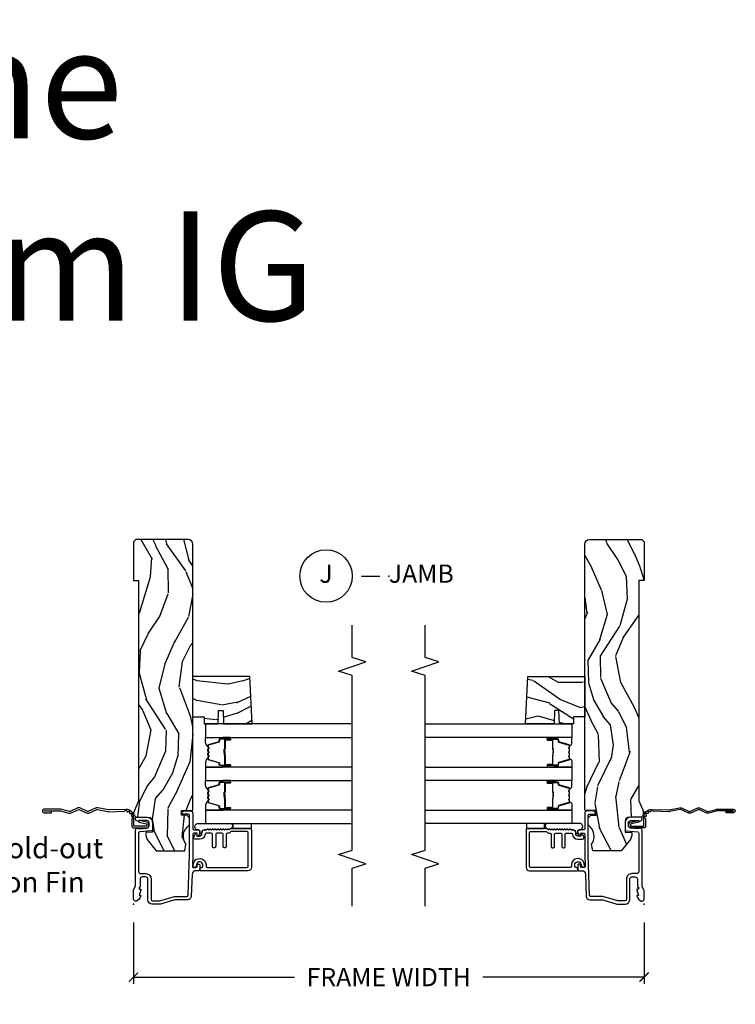
# Model space of a CAD drawing. Units: inches. Extents: x 7 to 366, y 6 to 156.
# Drawn here: x 328 to 338, y 82 to 95 of the extents above; entities that cross this region are included whole.
import ezdxf

# ---------------------------------------------------------------- set-up
doc = ezdxf.new("R2010")
doc.units = ezdxf.units.IN
doc.header["$MEASUREMENT"] = 0
doc.layers.get('Defpoints').update_dxf_attribs({"color": 253})
for name, color, linetype in [('ZP-ANNO-DIMS-DWNLD', 2, 'Continuous'), ('ZP-ANNO-MARK', 9, 'Continuous'), ('ZP-ANNO-TEXT', 255, 'Continuous'), ('ZP-ANNO-TITL', 44, 'Continuous'), ('ZP-SECT-ACCS', 165, 'Continuous'), ('ZP-SECT-ALUM', 63, 'Continuous'), ('ZP-SECT-GLAS', 153, 'Continuous'), ('ZP-SECT-SEAL', 8, 'Continuous'), ('ZP-SECT-WDHA', 11, 'Continuous'), ('ZP-SECT-WOOD', 104, 'Continuous'), ('ZP-SECT-WSTP', 40, 'Continuous')]:
    doc.layers.add(name, color=color, linetype=linetype)
doc.layers.add('ZP-ANNO-NPLT', color=7, linetype='Continuous', plot=False)
doc.styles.get("Standard").update_dxf_attribs({"font": 'arial.ttf'})
doc.dimstyles.new('Frame Make Height and Width', dxfattribs={"dimtxt": 0.25, "dimasz": 0.125, "dimexe": 0.09375, "dimexo": 0.25, "dimgap": 0.0875, "dimtad": 0, "dimdec": 4, "dimzin": 10, "dimdsep": 46, "dimlunit": 5, "dimtxsty": 'Standard', "dimblk1": 'ARCHTICK', "dimblk2": 'ARCHTICK', "dimsah": 1, "dimcen": 0.09, "dimclrd": 256, "dimclre": 256, "dimclrt": 255, "dimadec": 3, "dimazin": 2, "dimtfac": 0.75, "dimtdec": 4, "dimtofl": 0, "dimtmove": 2, "dimatfit": 3, "dimfxl": 1, "dimfrac": 2, "dimtolj": 1, "dimtzin": 0, "dimlwd": -1, "dimlwe": -1, "dimarcsym": 0})

# ---------------------------------------------------------------- blocks, each defined once
blk = doc.blocks.new('NG Cut Name Jamb (J)')
at = {"layer": 'ZP-ANNO-NPLT'}
blk.add_point((0, 0), dxfattribs=at)
at = {"layer": 'ZP-ANNO-TITL'}
blk.add_lwpolyline([(-0.09375, 0), (-0.03125, 0)], dxfattribs=at)
blk.add_circle((-0.2149999999999999, 0), 0.09, dxfattribs=at)
at = {"layer": 'ZP-ANNO-TITL', "char_height": 0.0625}
for s, insert, width, attachment_point in [('J', (-0.2149999999999999, 0), 0.1375, 5), ('JAMB', (0, 0), 1.125, 4)]:
    blk.add_mtext(s, dxfattribs=dict(at, insert=insert, width=width, attachment_point=attachment_point))
blk = doc.blocks.new('WIA- 42G7 Foldout Blue Fin SP')
at = {"layer": 'ZP-ANNO-NPLT'}
blk.add_point((0, 0), dxfattribs=at)
at = {"layer": 'ZP-SECT-ACCS'}
blk.add_lwpolyline([(1.291899459228602, 0.3394623818426652, -0.0802647730553297), (1.292713567290206, 0.3445011005321703), (1.319822016215198, 0.4875606634983996, 0.1615704533000932), (1.319822016224065, 0.5124393370632987), (1.271798092948984, 0.6199612814276634, -0.1615704533001526), (1.271798092949097, 0.6300387188210408), (1.319822016218608, 0.7375606631896972, 0.1615704533000934), (1.31982201622759, 0.7624393367545963), (1.271798092952508, 0.8699612814276633, -0.1615704533001683), (1.271798092952622, 0.8800387188210407), (1.300300048737199, 0.9875606634577565, 0.0958851559508068), (1.30223398488863, 1.002447406626259), (1.30223398488863, 1.227487031720031, 1.001822893294183), (1.254331784813189, 1.2244257271239), (1.254092949801588, 1.125000000000241), (1.277542338987814, 1.126541475524746), (1.277781173999414, 1.225967202648405, -1.000001092557772), (1.278779020347769, 1.226032797351578), (1.279667630012681, 1.000000000072574), (1.249493814168999, 0.8874393367780442, 0.1615704531591201), (1.249493814166839, 0.862560663233765), (1.29918959749375, 0.749999999874234), (1.24949381417241, 0.6374393365943405, 0.1615704533000896), (1.249493814163429, 0.6125606630294415), (1.297517737438511, 0.5050387185721235, -0.1615704533001816), (1.297517737438397, 0.4949612811787461), (1.269934729380963, 0.3504714728716181, 0.0802647730240314), (1.267899459228601, 0.3378746761526088), (1.276025617859545, 0.1285706136504672, 0.2172493365759633), (1.279665579739912, 0.1208258046925579), (1.287631555338919, 0.1140109244562808, -0.5855599422155324), (1.28433981738425, 0.0966689312787566), (1.274123491302532, 0.0933401900704922, 0.4605097357481115), (1.268237738501738, 0.0791307258339487), (1.273027558359785, 0.0697111058253199, -0.6036618419643542), (1.262846982127484, 0.0550131497640649), (1.252637386889773, 0.0557831497119139, 0.4605097357324635), (1.241773702623447, 0.0447565768039482), (1.2425824178124, 0.0343721177859777, -0.5855599423039615), (1.227992166607918, 0.0244370870377395), (1.218414357675555, 0.0293073450077515, 0.4605097357400129), (1.204110203401853, 0.0231309765550663), (1.200931130357048, 0.0133740009202939, -0.5855599423057641), (1.183649524227632, 0.0097786767671266), (1.176510983433047, 0.0181229821416054, 0.2159645946919557), (1.169307129088394, 0.0213867621116464), (1.071945998073942, 0.0212731458458677, 0.4142135623720373), (1.045565727054224, -0.005148097597413), (1.045689613092804, -0.1809999999999121, 0.414169971687353), (1.072953204851955, -0.2082350444753018), (1.093711911757907, -0.2082189363287483, 0.3300162725305506), (1.125552663998973, -0.1845961085496697), (1.14700000000019, -0.0756214168703338), (1.123958335595006, -0.0709395386649874), (1.102954799796634, -0.1777300865266511, -0.3300162725321485), (1.093693584958487, -0.1846010323350384), (1.072934878052478, -0.1846171404815919, -0.3902962473333499), (1.069189613092817, -0.18099999999977), (1.069188387546262, -0.0112595111084346, -0.4142135623754232), (1.078202988881116, -0.0022309087777614), (1.194995563431916, -0.0022450558147966, 0.4142135623731926), (1.299788441989448, 0.1025503788523991)], format="xyb", close=True, dxfattribs=at)
blk = doc.blocks.new('_ArchTick')
at = {"color": 0, "linetype": 'ByBlock', "const_width": 0.15}
blk.add_lwpolyline([(-0.5, -0.5), (0.5, 0.5)], dxfattribs=at)
blk = doc.blocks.new('*D404')
at = {"layer": 'Defpoints', "color": 0}
for p in [(330, 83), (336.9999916015495, 83), (336.9999916015495, 82)]:
    blk.add_point(p, dxfattribs=at)
at = {"layer": 'ZP-ANNO-DIMS-DWNLD'}
for p, q in [((330, 82.75), (330, 81.90625)), ((336.9999916015495, 82.75), (336.9999916015495, 81.90625)), ((330, 82), (332.2089615879069, 82)), ((336.9999916015495, 82), (334.791021615192, 82))]:
    blk.add_line(p, q, dxfattribs=at)
at = {"layer": 'ZP-ANNO-DIMS-DWNLD', "xscale": 0.125, "yscale": 0.125, "zscale": 0.125, "rotation": 180}
blk.add_blockref('_ArchTick', (330, 82), dxfattribs=at)
at = {"layer": 'ZP-ANNO-DIMS-DWNLD', "xscale": 0.125, "yscale": 0.125, "zscale": 0.125}
blk.add_blockref('_ArchTick', (336.9999916015495, 82), dxfattribs=at)
at = {"layer": 'ZP-ANNO-DIMS-DWNLD', "color": 255, "insert": (333.4999916015495, 82), "char_height": 0.25, "attachment_point": 5}
blk.add_mtext('\\A1;FRAME WIDTH', dxfattribs=at)
blk = doc.blocks.new('101CS Vin21 DS EXG SQ (Triple 1.375 in 5mm IG) J')
at = {"layer": 'ZP-SECT-WDHA'}
h = blk.add_hatch(dxfattribs=at)
h.set_pattern_fill('WOOD3', color=256, scale=2, angle=163, pattern_type=2)
h.set_pattern_definition([(158.2364, (-41.1137664098336, -16.32514361702743), (20.45396798290167, -8.344771374467806), [0.240832, -23.842358]), (174.3099, (-41.33743211717024, -16.23584831277472), (-8.235181511295936, 0.4263690944681484), [0.305942, -9.892097999999997]), (208, (-41.64186584624252, -16.20551508671568), (-0.5847435903937086, -1.91261010378108), [0.226274, -2.602152]), (209.8476, (-41.84165407995226, -16.31174437491412), (-35.54768828883149, -20.50272857977593), [0.4386340000000001, -43.42478999999999]), (175.9946, (-42.22210445225243, -16.53005038540547), (18.38297247813528, -1.437476743240211), [0.266834, -26.416494]), (163, (-42.48828599108617, -16.51141202753534), (-2.497352921371544, -1.327866102480597), [0.5, -1.5]), (153.5376999999999, (-42.96643836906776, -16.36522617517397), (8.978306718050995, -4.836323452587549), [0.24331, -11.922214]), (157.2893999999999, (-41.27164713038388, -16.84154818524747), (16.6287403265194, -7.175302374271583), [0.200998, -19.898754]), (163, (-41.45706064748202, -16.76394774918366), (-2.497352921371544, -1.327866102480597), [0.3, -1.7]), (191.3008, (-41.74395207427096, -16.67623623776684), (-24.54716094300747, -5.043499394239721), [0.295296, -29.23435]), (215.125, (-42.03352334948249, -16.73410226037376), (10.57415813511433, 7.224071108844611), [0.45607, -22.347438]), (202.2894, (-42.40654249485237, -16.99650789519808), (-14.3993751268171, -6.054586024953077), [0.284254, -28.141088]), (169.3402, (-42.6695564480143, -17.10432097623243), (-15.88561928555968, 2.765334394382427), [0.362216, -17.748554]), (151.1113, (-43.02552102834988, -17.03731935277076), (25.02229161617255, -13.92425483963839), [0.38833, -38.444646]), (156.2902000000001, (-41.45291758731196, -17.43445713394455), (-16.62874768410002, 7.175289077572956), [0.342343999999998, -33.89213999999975]), (166.3665, (-41.76636633615049, -17.2967985641003), (-31.18650071420278, 7.443263674111074), [0.340588, -33.718186]), (196.6901, (-42.09735738727238, -17.21651827961383), (4.409962367830814, 0.7431255040166734), [0.360556, -6.850547999999999]), (210.4896, (-42.44272315500587, -17.32006771938961), (-25.55825994297176, -15.19129255384614), [0.325576, -32.232064]), (177.9314, (-42.72327941045114, -17.48525908578175), (-22.79293410148564, 0.6943551067665475), [0.310484, -30.737866]), (163, (-43.03356057361788, -17.47405195484197), (-2.497352921371544, -1.327866102480597), [0.24, -1.759999999999999]), (150.0053999999999, (-43.26307371504902, -17.40388274570851), (-16.04400167334359, 9.087905524651102), [0.266834, -26.416494]), (163, (-41.60726897892494, -15.81872954307191), (-2.497352921371544, -1.327866102480597), [0, -2]), (26.15240000000003, (-41.96274582201141, -16.02375689253844), (-36.87554735843706, -18.00538888531859), [0.4386339999999981, -43.42478999999975]), (9.565100000000033, (-42.15376019813186, -17.74303392318688), (2.497352076502218, 1.327869099233074), [0.178886, -4.293249999999999]), (351.1301, (-41.97736170079997, -17.71330901546548), (12.0603996767767, -1.595852046107204), [0.282842, -13.859292]), (319.8014, (-41.69790150094144, -17.75692090254932), (8.393559450670804, -6.748938448303023), [0.152316, -15.07923]), (189.5651, (-41.96274582201141, -16.02375689253844), (-2.497352076502219, -1.327869099233074), [0.223605999999999, -4.248529999999968]), (169.7098, (-42.1832439436763, -16.06091302719021), (17.79822734718652, -3.350093459302553), [0.342344, -33.89214000000001]), (152.8752999999999, (-42.52008242889263, -15.99975883782299), (-30.7601241373409, 15.67848221527703), [0.568858, -56.316992]), (152.6952, (-41.04944463479455, -16.11475657071557), (-10.89091849633435, 5.421060729349781), [0.223605999999999, -22.13707199999987]), (178.5241, (-41.24813681291755, -16.01218260543804), (22.79293551970828, -0.6943538178398186), [0.37363, -36.989452]), (205.8789, (-41.62164369553653, -16.00255926733416), (31.88084594068392, 15.34964888471388), [0.3821, -37.827846]), (197.6952, (-41.96542567043411, -16.16933442656218), (-23.21929303946757, -7.540852312839229), [0.316228, -31.306548]), (172.4623, (-42.26669181383454, -16.26545263940761), (-10.14779136076372, 1.011111546693648), [0.364966, -11.80056]), (156.4181, (-42.62850382826463, -16.21757711106521), (31.344885410924, -13.76583238823936), [0.52345, -51.82155999999999]), (154.8699, (-41.19563048715599, -16.59290894869708), (10.89091361125098, -5.421068605812715), [0.282842, -13.859292]), (174.3099, (-41.45170095063668, -16.4727926811362), (-8.235181511295936, 0.4263690944681484), [0.305942, -9.892097999999997]), (205.5104, (-41.75613467970896, -16.44245945507715), (26.88614988798455, 12.69389479119331), [0.325575999999998, -32.23206399999975]), (208, (-42.04996959617909, -16.58267729225556), (-0.5847435903937086, -1.91261010378108), [0.367696, -2.460732]), (180.354, (-42.37462547595737, -16.75529988557804), (27.20289793979688, 0.0487620292280626), [0.335262, -33.190848]), (159.6335000000001, (-42.70988016833785, -16.75737141566307), (30.01700107381327, -11.26852463519537), [0.340587999999998, -33.71818599999974]), (145.8973, (-43.02917635127085, -16.63883894093808), (-17.37187083675603, 11.58525502309056), [0.27203, -26.930912]), (154.2538, (-41.34181633951732, -17.0710613266786), (-12.80351945054413, 6.005821017315287), [0.263057999999998, -26.04283399999987]), (177.9314, (-41.57876070787881, -16.95679249321216), (-22.79293410148564, 0.6943551067665475), [0.310484, -30.737866]), (195.0054, (-41.88904187104554, -16.94558536227238), (11.31727641611973, 2.814114219735264), [0.37736, -18.490604]), (212.8991, (-42.25353373389828, -17.04328736795372), (28.64036637139408, 18.43175097613516), [0.49679, -49.18217999999999]), (178.9454, (-42.6706525036011, -17.31312422970839), (8.235181634652655, -0.4263644116476298), [0.291204, -14.269016]), (156.991, (-42.96180757164854, -17.30776453286307), (-18.54135163249375, 7.760042155334037), [0.3821, -37.827846]), (139.8013999999999, (-43.31350851072556, -17.15841109482991), (-8.393559450670804, 6.748938448303024), [0.152316, -15.07923]), (153.5376999999999, (-41.517239362351, -17.64484418025643), (8.978306718050995, -4.836323452587549), [0.24331, -11.922214]), (173.008, (-41.73505763559319, -17.53642278088443), (-22.20819262847394, 2.606951578708766), [0.345254, -34.18010000000001]), (200.4054, (-42.07774355490397, -17.4943946866365), (-30.71134915766887, -11.52445423798903), [0.428017999999998, -42.37384999999973]), (192.0546, (-41.89416040571382, -15.73101803165508), (-15.72724097270063, -3.557234008732985), [0.205912, -20.385348]), (173.7843, (-42.09553243225946, -15.77402160040129), (32.35598179133584, -3.618064673815965), [0.4275519999999981, -42.32756599999974]), (155.8750000000001, (-42.52057016614173, -15.72772986489478), (12.80352490518391, -6.005810314090467), [0.4837359999999979, -15.64077999999993])])
edge = h.paths.add_edge_path()
edge.add_arc((4.93800000000003, -0.7500000000000142), 0.0619999999999693, 270.0000000000131, 360.000000000013)
edge.add_line((5, -0.75), (5, -0.0310000000000059))
edge.add_line((5, -0.0310000000000059), (4.968999999999994, 0))
edge.add_line((4.968999999999994, 0), (4.437000000000011, 0))
edge.add_line((4.437000000000011, 0), (4.437000000000011, -0.0699999999999932))
edge.add_line((4.437000000000011, -0.0699999999999932), (1.41700000000003, -0.0699999999999932))
edge.add_line((1.41700000000003, -0.0699999999999932), (1.252090334392335, 0))
edge.add_line((1.252090334392335, 0), (1.229418282081269, 0))
edge.add_line((1.229418282081269, 0), (1.1973363976835, -0.0309811156375872))
edge.add_line((1.1973363976835, -0.0309811156375872), (1.191058905393504, -0.2107449748351087))
edge.add_arc((1.141089364042551, -0.2089999999999889), 0.0499999999999973, 270.00000000000585, 358.00000000000597, ccw=False)
edge.add_line((1.141089364042557, -0.2589999999999861), (0.9866261796981348, -0.2589999999999861))
edge.add_line((0.9866261796981348, -0.2589999999999861), (0.9834483896746633, -0.1680000000072539))
edge.add_line((0.9834483896746633, -0.1680000000072539), (0.940326179698161, -0.1680000000072539))
edge.add_line((0.940326179698161, -0.1680000000072539), (0.885269255367291, -0.1873655464816011))
edge.add_line((0.885269255367291, -0.1873655464816011), (0.7300000000000182, -0.3115809507771132))
edge.add_line((0.7300000000000182, -0.3115809507771132), (0.7300000000000182, -0.7018135829802646))
edge.add_line((0.7300000000000182, -0.7018135829802646), (0.8219473201980918, -0.7181856766099486))
edge.add_arc((0.9298952376915496, -0.871494179664477), 0.1874999999999858, 35.49312706283172, 125.15022587014519, ccw=False)
edge.add_line((1.082554957243587, -0.7626306870405131), (1.107093457185669, -0.7669999999999959))
edge.add_line((1.107093457185669, -0.7669999999999959), (1.186019032277954, -0.7669999999999959))
edge.add_line((1.186019032277954, -0.7669999999999959), (1.21810091667578, -0.7360188843623803))
edge.add_line((1.21810091667578, -0.7360188843623803), (1.220895237691536, -0.656000000000006))
edge.add_line((1.220895237691536, -0.656000000000006), (1.283104762308482, -0.656000000000006))
edge.add_line((1.283104762308482, -0.656000000000006), (1.288552402349182, -0.8119999999999834))
edge.add_line((1.288552402349182, -0.8119999999999834), (4.938000000000045, -0.8119999999999834))
h = blk.add_hatch(dxfattribs=at)
h.set_pattern_fill('WOOD3', color=256, scale=2, angle=73, pattern_type=2)
h.set_pattern_definition([(68.23640000000003, (2.517815587310053, -1.56930082624585), (-8.34477137446781, -20.45396798290167), [0.240832, -23.842358]), (84.30990000000001, (2.607110891562797, -1.345635118909179), (0.42636909446815, 8.235181511295936), [0.305942, -9.892097999999997]), (118, (2.637444117621839, -1.041201389836899), (-1.912610103781079, 0.5847435903937088), [0.226274, -2.602152]), (119.8476, (2.53121482942339, -0.8414131561271815), (-20.50272857977592, 35.5476882888315), [0.4386339999999992, -43.42478999999989]), (85.9946, (2.312908818932044, -0.460962783826993), (-1.437476743240215, -18.38297247813528), [0.2668339999999992, -26.41649399999995]), (73, (2.331547176802132, -0.1947812449932371), (-1.327866102480597, 2.497352921371544), [0.5, -1.5]), (63.53769999999998, (2.477733029163516, 0.2833711329882789), (-4.836323452587551, -8.978306718050995), [0.24331, -11.922214]), (67.28939999999999, (2.001411019090028, -1.411420105695576), (-7.175302374271586, -16.6287403265194), [0.200998, -19.898754]), (73, (2.079011455153818, -1.226006588597421), (-1.327866102480597, 2.497352921371544), [0.3, -1.7]), (101.3008, (2.166722966570659, -0.9391151618085088), (-5.043499394239715, 24.54716094300748), [0.295296, -29.23435]), (125.125, (2.108856943963758, -0.6495438865969377), (7.224071108844608, -10.57415813511433), [0.45607, -22.347438]), (112.2894, (1.846451309139411, -0.2765247412271066), (-6.054586024953073, 14.3993751268171), [0.2842539999999992, -28.14108799999995]), (79.34020000000001, (1.73863822810506, -0.0135107880651404), (2.76533439438243, 15.88561928555967), [0.362216, -17.748554]), (61.11129999999999, (1.805639851566752, 0.3424537922704616), (-13.92425483963839, -25.02229161617254), [0.38833, -38.444646]), (66.29019999999998, (1.408502070392955, -1.230149648767479), (7.175289077572959, 16.62874768410002), [0.342344, -33.89214000000001]), (76.3665, (1.546160640237189, -0.9167008999289549), (7.44326367411108, 31.18650071420278), [0.340588, -33.718186]), (106.6901, (1.626440924723681, -0.5857098488070706), (0.7431255040166725, -4.409962367830814), [0.360556, -6.850547999999999]), (120.4895999999999, (1.522891484947876, -0.2403440810736086), (-15.19129255384613, 25.55825994297176), [0.325576, -32.232064]), (87.9314, (1.357700118555726, 0.0402121743717174), (0.6943551067665528, 22.79293410148564), [0.310484, -30.737866]), (73, (1.368907249495521, 0.3504933375384454), (-1.327866102480597, 2.497352921371544), [0.24, -1.759999999999999]), (60.00539999999999, (1.43907645862896, 0.5800064789695725), (9.087905524651106, 16.04400167334359), [0.266834, -26.416494]), (73, (3.024229661265565, -1.075798257154502), (-1.327866102480597, 2.497352921371544), [0, -2]), (296.1524, (2.819202311799017, -0.7203214140680317), (-18.00538888531858, 36.87554735843706), [0.4386340000000001, -43.42478999999999]), (279.5651, (1.099925281150603, -0.5293070379475467), (1.327869099233074, -2.497352076502218), [0.1788859999999996, -4.293249999999986]), (261.1301, (1.129650188872005, -0.7057055352794565), (-1.595852046107206, -12.06039967677669), [0.282842, -13.859292]), (229.8014, (1.086038301788164, -0.9851657351380112), (-6.748938448303023, -8.393559450670804), [0.152316, -15.07923]), (99.56509999999996, (2.819202311799017, -0.7203214140680317), (-1.327869099233074, 2.497352076502219), [0.2236059999999999, -4.248529999999998]), (79.7098, (2.782046177147265, -0.4998232924031499), (-3.350093459302556, -17.79822734718652), [0.342344, -33.89214000000001]), (62.87529999999996, (2.843200366514508, -0.1629848071868096), (15.67848221527704, 30.76012413734089), [0.568858, -56.316992]), (62.69520000000002, (2.728202633621947, -1.633622601284855), (5.421060729349783, 10.89091849633434), [0.223606, -22.137072]), (88.5241, (2.830776598899433, -1.434930423161894), (-0.6943538178398221, -22.79293551970828), [0.37363, -36.989452]), (115.8789, (2.840399937003326, -1.061423540542932), (15.34964888471387, -31.88084594068392), [0.3821, -37.827846]), (107.6952, (2.67362477777533, -0.7176415656453657), (-7.540852312839224, 23.21929303946757), [0.316228, -31.306548]), (82.4623, (2.577506564929876, -0.416375422244883), (1.01111154669365, 10.14779136076372), [0.364966, -11.80056]), (66.41809999999998, (2.625382093272264, -0.0545634078148254), (-13.76583238823937, -31.34488541092399), [0.52345, -51.82155999999999]), (64.86989999999992, (2.250050255640417, -1.487436748923485), (-5.421068605812717, -10.89091361125097), [0.282842, -13.859292]), (84.30990000000001, (2.370166523201305, -1.231366285442746), (0.42636909446815, 8.235181511295936), [0.305942, -9.892097999999997]), (115.5104, (2.400499749260347, -0.9269325563704668), (12.69389479119331, -26.88614988798454), [0.325576, -32.232064]), (118, (2.26028191208195, -0.6330976399003418), (-1.912610103781079, 0.5847435903937088), [0.367696, -2.460732]), (90.35399999999981, (2.087659318759449, -0.3084417601220366), (0.0487620292280573, -27.20289793979688), [0.335262, -33.190848]), (69.63350000000003, (2.085587788674445, 0.0268129322584088), (-11.26852463519538, -30.01700107381326), [0.340588, -33.718186]), (55.89729999999996, (2.204120263399431, 0.346109115191382), (11.58525502309056, 17.37187083675603), [0.27203, -26.930912]), (64.2538, (1.771897877658886, -1.341250896562115), (6.005821017315287, 12.80351945054413), [0.263058, -26.042834]), (87.9314, (1.886166711125326, -1.104306528200638), (0.6943551067665528, 22.79293410148564), [0.310484, -30.737866]), (105.0054, (1.897373842065121, -0.7940253650339102), (2.814114219735262, -11.31727641611973), [0.37736, -18.490604]), (122.8991, (1.799671836383765, -0.4295335021811866), (18.43175097613515, -28.64036637139408), [0.49679, -49.18217999999999]), (88.94539999999999, (1.529834974629068, -0.0124147324783763), (-0.4263644116476313, -8.235181634652655), [0.291204, -14.269016]), (66.99100000000001, (1.535194671474414, 0.2787403355690898), (7.760042155334039, 18.54135163249375), [0.3821, -37.827846]), (49.80139999999996, (1.684548109507602, 0.6304412746461381), (6.748938448303025, 8.393559450670802), [0.152316, -15.07923]), (63.53769999999998, (1.198115024081062, -1.165827873728474), (-4.836323452587551, -8.978306718050995), [0.24331, -11.922214]), (83.008, (1.306536423453053, -0.9480096004862588), (2.60695157870877, 22.20819262847393), [0.345254, -34.18010000000001]), (110.4054, (1.348564517700992, -0.605323681175463), (-11.52445423798903, 30.71134915766887), [0.428018, -42.37384999999999]), (102.0546, (3.111941172682406, -0.7889068303655904), (-3.557234008732981, 15.72724097270063), [0.205912, -20.385348]), (83.78429999999999, (3.068937603936205, -0.5875348038199704), (-3.618064673815971, -32.35598179133584), [0.4275519999999993, -42.32756599999989]), (65.87499999999999, (3.115229339442691, -0.1624970699376789), (-6.00581031409047, -12.80352490518391), [0.483736, -15.64078])])
h.paths.add_polyline_path([(3.120999999999696, -1.592875328880836), (3.120999999999753, -0.8107786203292732), (2.570999999999742, -0.8107786203292732), (2.570999999999742, -0.9667786203292791), (2.470999999999719, -0.9667786203292791), (2.470999999999719, -1.160940385414811), (2.655999999999721, -1.16740072777079), (2.655999999999721, -1.227480043058847), (2.470999999999719, -1.233940385414818), (2.470999999999719, -1.626940385414812)])
at = {"layer": 'ZP-ANNO-NPLT'}
blk.add_point((0, 0), dxfattribs=at)
at = {"layer": 'ZP-SECT-ALUM'}
for points in [[(1.279000000000223, -0.7810000006061273, -0.4142714832573036), (1.247993869743481, -0.8119999999999976), (1.036000000000171, -0.8120000000000402, 0.4142135623730422), (1.020000000000209, -0.8280000000000028), (1.020000000000209, -0.8909999999999627, -0.4142135623730951), (1.004000000000189, -0.9069999999999538), (0.9774576777120955, -0.9069999999999538, -0.1539147210598403), (0.951646738076306, -0.8988618419929537), (0.9392642356366991, -0.8901915204428404, -0.7332303362617272), (0.9450000000001637, -0.8719999999999573), (0.9700000000001978, -0.8719999999999573, 0.4142135623731149), (0.9750000000001932, -0.8669999999999618), (0.9750000000001932, -0.8279999999999603, 0.4142135623732598), (0.9590000000002304, -0.8119999999999834), (0.6801745506525095, -0.812000000000097, -0.0087268677908553), (0.6798255556855111, -0.8119939082702956), (0.5205583919472474, -0.8064321763577879, 0.4244748162096084), (0.5040000000000191, -0.822422429590091), (0.5040000000000191, -0.8559999999999661, 0.4142135623729712), (0.5199999999999818, -0.8719999999999573), (0.5394999999999756, -0.8719999999999573, -0.4142135623730687), (0.5495000000000232, -0.881999999999948), (0.5495000000000232, -0.8969999999999629, -0.414213562372822), (0.5394999999999756, -0.9069999999999538), (0.4689999999999941, -0.9069999999999538, -0.4142135623731003), (0.4590000000000032, -0.8969999999999487), (0.4590000000000032, -0.8496698823582562, 0.4040262258352438), (0.4136402763450065, -0.8026985134883375), (0.1073597236550086, -0.7920029609080502, -0.4040262258351597), (0.0620000000000118, -0.7450315920381599), (0.0620000000000118, -0.5788681059788133, 0.0726790106845399), (0.060034695538775, -0.5654190837939553), (0.0019653044612369, -0.3709709438953723, -0.0726790106845398), (0, -0.3575219217105143), (0, -0.2580000000000098, -0.4142135623730893), (0.0609999999999786, -0.1970000000000027), (0.3430000000000746, -0.1970000000000027, 0.4142135623730854), (0.3740000000000805, -0.1659999999999968), (0.3740000000000805, -0.1210000000000093, 0.4142135623730915), (0.3430000000000746, -0.0900000000000034), (0.2400000000001796, -0.0900000000000034, -0.4142135623730951), (0.2330000000001746, -0.0829999999999984), (0.2330000000001746, -0.0779999999999745), (0.2054630815727592, -0.0779999999999745), (0.2078936542712881, -0.0917844627563085, -0.5481110662881892), (0.1991988260670609, -0.0997643013284631), (0.1174630815727369, -0.0779999999999745), (0.1198936542712659, -0.0917844627563085, -0.5801720142759769), (0.1105503302342754, -0.0995573712749547, -0.1875261658577565), (0.0429494928947634, -0.0392708234431609, -0.5602055028641737), (0.0670000000001778, 0), (0.1855990950134583, 0, -0.1051042352656827), (0.1921068813026636, -0.0013832726777139), (0.2420440380453215, -0.0236167273222776, 0.105104235265679), (0.2485518243345268, -0.0250000000000057), (1.01200000000017, -0.0250000000000057, -0.6500495232073265), (1.035000000000195, -0.0767846096908471), (1.044529021867219, -0.1857018280251736, 0.3888787318529326), (1.075411057508063, -0.2139999999999986), (1.116000000000212, -0.2139999999999986, 0.4142135623730888), (1.147000000000161, -0.1829999999999927), (1.147000000000161, -0.075621416870348, -0.6325892771612598), (1.171000000000432, -0.0250000000000181), (1.176000000000357, -0.0250000000000608, -0.4142135623702234), (1.192000000000177, -0.0409999999999968), (1.192000000000177, -0.1880000000000166, -0.4142135623730953), (1.121000000000151, -0.2590000000000145), (1.020431187066947, -0.2590000000000003, -0.3888787318528921), (1.004492071897516, -0.2443944918840089), (0.9905123472614717, -0.0846055081160415, 0.3888787318529237), (0.974573232092041, -0.0700000000000358), (0.4500000000001024, -0.0700000000000358, 0.4142135623730948), (0.4190000000000964, -0.1010000000000417), (0.4190000000000964, -0.1659999999999826, -0.4142135623731588), (0.3430000000000746, -0.2420000000000328), (0.0609999999999786, -0.2420000000000471, 0.4142135623730951), (0.0450000000000159, -0.2580000000000098), (0.0450000000000159, -0.3554761029084261, 0.0726790106845304), (0.0456690398166302, -0.360054493439435), (0.1063309601834135, -0.5631838419501776, -0.0726790106845293), (0.1069999999999709, -0.5677622324811864), (0.1069999999999709, -0.7315119491908888, 0.4040262258351587), (0.1224416080527249, -0.7475022024231635), (0.6807854779219156, -0.7669999999999959), (1.218000000000188, -0.7669999999999959, 0.4142135623730951), (1.23400000000015, -0.7510000000000332), (1.234000000000207, -0.6610000000000014, -0.6068148963147576), (1.241867882181963, -0.6569042397785552), (1.272177222981838, -0.6781270686848302, -0.2446984432288687), (1.279000000000166, -0.6912335013934126)], [(0.5039999999998486, -1.554999999999949, 0.4142135623730951), (0.5199999999998682, -1.570999999999955), (0.9790000000003828, -1.570999999999955, 0.4142135623730727), (0.9950000000003456, -1.554999999999949), (0.9950000000003456, -1.340000000000003, 0.3056146845839907), (0.9850000000001841, -1.325167603025732, -0.3056146845839225), (0.9750000000000227, -1.310335206051462), (0.9750000000000227, -1.288000000000295, 0.4142135623730958), (0.95900000000006, -1.272000000000332), (0.7909999999998263, -1.272000000000332, -0.41421356237309), (0.7749999999998068, -1.256000000000327), (0.7749999999998068, -1.243000000000336, -0.4142135623730951), (0.7909999999998263, -1.22700000000033), (0.95900000000006, -1.22700000000033, 0.4142135623730982), (0.9750000000000227, -1.211000000000368), (0.9750000000000227, -1.143000000000284, 0.4142135623730951), (0.95900000000006, -1.127000000000322), (0.7909999999998263, -1.127000000000322, -0.4142135623730971), (0.7749999999998068, -1.111000000000331), (0.7749999999998068, -1.098000000000325, -0.4142135623730951), (0.7909999999998263, -1.082000000000334), (0.95900000000006, -1.082000000000334, 0.4142135623730982), (0.9750000000000227, -1.066000000000371), (0.9750000000000227, -0.9977333091088098, 0.3920785470399276), (0.9602173913044111, -0.9817796901334646, -0.3920785470399131), (0.8900000000000432, -0.9060000000003327), (0.8899999999999862, -0.8429999999999608, -0.414213562373161), (0.9060000000000059, -0.8269999999999555), (0.9187844416500183, -0.8269999999999555, -0.1095178116852828), (0.9293498981937773, -0.8293423053241183), (0.9692261826174899, -0.8479369221300743, -0.8025848516683225), (0.9650000000000318, -0.8670000000003312), (0.9399999999999977, -0.8670000000003312, 0.4142135623731406), (0.9350000000000022, -0.8720000000003267), (0.9350000000000022, -0.9060000000003186, 0.4142135623730946), (0.9660000000000081, -0.9370000000003244), (0.9850000000000136, -0.9370000000003244, -0.4142135623730413), (1.019999999999981, -0.972000000000321), (1.019999999999981, -0.9978000642233268, 0.1989123673795732), (1.022928932188165, -1.004871132035191), (1.027071067811846, -1.0090132676589, -0.5134783182062744), (1.025461644163499, -1.025187075743303, 0.4879283649265292), (1.023535533905942, -1.04083307281229), (1.027071067811846, -1.044368606718222, -0.5134783182060947), (1.025461644163499, -1.06054241480264, 0.4879283649265652), (1.023535533905942, -1.076188411871626), (1.027071067811846, -1.079723945777558, -0.5134783182061926), (1.025461644163499, -1.095897753861976, 0.4879283649266021), (1.023535533905942, -1.111543750930962), (1.027071067811846, -1.115079284836895, -0.5134783182061983), (1.025461644163499, -1.131253092921298, 0.4879283649264654), (1.023535533905942, -1.146899089990284), (1.027071067811846, -1.150434623896217, -0.5134783182062788), (1.025461644163499, -1.16660843198062, 0.4879283649264697), (1.023535533905942, -1.182254429049606), (1.027071067811846, -1.185789962955539, -0.5134783182062267), (1.025461644163499, -1.201963771039942, 0.4879283649265264), (1.023535533905942, -1.217609768108943), (1.027071067811846, -1.221145302014875, -0.5134783182061446), (1.025461644163499, -1.237319110099278, 0.4879283649264781), (1.023535533905942, -1.252965107168265), (1.027071067811846, -1.256500641074211, -0.5134783182060917), (1.025461644163499, -1.272674449158614, 0.487928364926491), (1.023535533905942, -1.288320446227601), (1.027071067811846, -1.291855980133533, -0.3570353653767984), (1.028329845275493, -1.304460010776097, 0.4147394936496004), (1.032828798858361, -1.326656375652589, -0.2516902409472536), (1.040000000000361, -1.339999999999989), (1.040000000000361, -1.599999999999994, -0.4142135623731113), (1.024000000000398, -1.615999999999957), (0.5059999999998582, -1.615999999999957, -0.4142135623730966), (0.4589999999998327, -1.568999999999959), (0.4589999999998327, -0.9169999999999447, -0.4142135623730951), (0.4689999999998236, -0.9069999999999538), (0.474075910625686, -0.9069999999999538, -0.3935234033024526), (0.5039999999998486, -0.9348671907898449, 0.3935234033024403), (0.5199595143327543, -0.9497296925444516), (0.5389999999998168, -0.9497296925444516, 0.8906536240578166), (0.5488483902738608, -0.8648726834657907), (0.5213467725308192, -0.8584019233550606, -1), (0.5316532274688371, -0.8145980766448417), (0.5591548452118218, -0.821068836755586, -0.8906536240577935), (0.5389999999998168, -0.9947296925444391), (0.5199999999998682, -0.9947296925444391, 0.4142135623731226), (0.5039999999998486, -1.010729692544444)], [(1.664924040400109, -1.260532244570129), (1.664924040400109, -1.323032244570129, 1), (1.670924040400109, -1.323032244570129), (1.670924040400109, -1.18503224457013, 0.4142135623730951), (1.663924040400104, -1.178032244570133), (1.643880562188485, -1.178032244570133, -0.3297505471403194), (1.632883057494893, -1.169894519174441), (1.590108621329022, -1.029985642637072, 0.3297505471403169), (1.583414488037277, -1.025032244570127), (1.566258564179264, -1.025032244570127, 0.1989123673796605), (1.561308816710948, -1.027082497101822), (1.55614155482138, -1.032249758991405, -0.4142135623730968), (1.542706525978815, -1.032249758991405), (1.537539264089247, -1.027082497101822, 0.1989123673796558), (1.53258951662093, -1.025032244570127), (1.509258564179248, -1.025032244570127, 0.1989123673796569), (1.50430881671096, -1.027082497101822), (1.499141554821363, -1.032249758991405, -0.4142135623730913), (1.485706525978827, -1.032249758991405), (1.480539264089259, -1.027082497101822, 0.1989123673796548), (1.475589516620942, -1.025032244570127), (1.45225856417926, -1.025032244570127, 0.1989123673796564), (1.447308816710943, -1.027082497101822), (1.442141554821375, -1.032249758991405, -0.4142135623730915), (1.428706525978839, -1.032249758991405), (1.423539264089242, -1.027082497101822, 0.198912367379654), (1.418589516620954, -1.025032244570127), (1.401433592762941, -1.025032244570127, 0.3297505471403128), (1.394739459471225, -1.029985642637079), (1.351965023305325, -1.169894519174448, -0.3297505471403153), (1.340967518611734, -1.178032244570147), (1.320924040400115, -1.178032244570133, 0.4142135623733994), (1.31392404040011, -1.18503224457013), (1.31392404040011, -1.323032244570129, 1), (1.31992404040011, -1.323032244570129), (1.31992404040011, -1.260532244570129, -0.4142135623730945), (1.329424040400112, -1.251032244570126), (1.447220759664105, -1.251032244570126, 0.3419987131196729), (1.448189005500637, -1.250282244570129, -0.3419987131196799), (1.45303023468341, -1.246532244570126), (1.502424040400114, -1.246532244570133), (1.502424040400114, -1.25097371517517), (1.453424040400108, -1.25097371517517, 0.3279189694272522), (1.452469689517641, -1.251675027389779, -0.3279189694272557), (1.447220759664105, -1.255532244570133), (1.329424040400112, -1.255532244570133, 0.4142135623730951), (1.324424040400117, -1.260532244570129), (1.324424040400117, -1.323032244570129, -1), (1.309424040400102, -1.323032244570129), (1.309424040400102, -1.18503224457013, -0.4142135623730951), (1.320924040400086, -1.173532244570132), (1.340967518611734, -1.173532244570132, 0.3297505471403177), (1.347661651903479, -1.168578846503187), (1.390436088069378, -1.028669969965825, -0.3297505471403159), (1.401433592762941, -1.020532244570127), (1.418589516620954, -1.020532244570127, -0.1989123673796553), (1.426721244604607, -1.023900516586486), (1.431888506494175, -1.029067778476061, 0.4142135623730928), (1.438959574306039, -1.029067778476061), (1.444126836195607, -1.023900516586486, -0.1989123673796594), (1.45225856417926, -1.020532244570127), (1.475589516620942, -1.020532244570127, -0.1989123673796536), (1.483721244604595, -1.023900516586486), (1.488888506494163, -1.029067778476061, 0.4142135623730974), (1.495959574306027, -1.029067778476061), (1.501126836195624, -1.023900516586486, -0.1989123673796608), (1.509258564179248, -1.020532244570127), (1.53258951662093, -1.020532244570127, -0.1989123673796527), (1.540721244604583, -1.023900516586486), (1.545888506494179, -1.029067778476061, 0.4142135623730964), (1.552959574306044, -1.029067778476061), (1.558126836195611, -1.023900516586486, -0.1989123673796597), (1.566258564179264, -1.020532244570127), (1.583414488037277, -1.020532244570127, -0.3297505471403154), (1.59441199273084, -1.028669969965818), (1.63718642889674, -1.168578846503187, 0.3297505471403161), (1.643880562188485, -1.173532244570132), (1.663924040400104, -1.173532244570132, -0.4142135623730919), (1.675424040400116, -1.18503224457013), (1.675424040400116, -1.323032244570129, -1), (1.660424040400101, -1.323032244570129), (1.660424040400101, -1.260532244570129, 0.414213562373095), (1.655424040400106, -1.255532244570133), (1.537424040400111, -1.255532244570133, -0.414213562373095), (1.532424040400087, -1.250532244570131), (1.532424040400087, -1.248732244570128, 0.4142135623730931), (1.530224040400099, -1.246532244570133), (1.482424040400104, -1.246532244570133), (1.482424040400104, -1.242032244570125), (1.530224040400099, -1.242032244570133, -0.4142135623730951), (1.536924040400094, -1.248732244570128), (1.536924040400094, -1.250532244570131, 0.4142135623730951), (1.537424040400111, -1.251032244570126), (1.655424040400106, -1.251032244570126, -0.4142135623730944)], [(2.255924040400088, -1.260489251818654), (2.255924040400088, -1.322989251818654, 1), (2.261924040400117, -1.322989251818654), (2.261924040400117, -1.184989251818656, 0.4142135623730951), (2.254924040400112, -1.177989251818658), (2.234880562188465, -1.177989251818658, -0.3297505471403194), (2.223883057494902, -1.169851526422966), (2.18110862132903, -1.029942649885597, 0.3297505471403169), (2.174414488037257, -1.024989251818652), (2.157258564179244, -1.024989251818652, 0.1989123673796605), (2.152308816710956, -1.027039504350348), (2.147141554821359, -1.03220676623993, -0.4142135623730968), (2.133706525978823, -1.03220676623993), (2.128539264089255, -1.027039504350348, 0.1989123673796558), (2.123589516620938, -1.024989251818652), (2.100258564179256, -1.024989251818652, 0.1989123673796569), (2.095308816710939, -1.027039504350348), (2.090141554821371, -1.03220676623993, -0.4142135623730913), (2.076706525978835, -1.03220676623993), (2.071539264089267, -1.027039504350348, 0.1989123673796548), (2.06658951662095, -1.024989251818652), (2.043258564179268, -1.024989251818652, 0.1989123673796564), (2.038308816710951, -1.027039504350348), (2.033141554821384, -1.03220676623993, -0.4142135623730915), (2.019706525978847, -1.03220676623993), (2.01453926408925, -1.027039504350348, 0.198912367379654), (2.009589516620962, -1.024989251818652), (1.992433592762949, -1.024989251818652, 0.3297505471403128), (1.985739459471204, -1.029942649885605), (1.942965023305333, -1.169851526422974, -0.3297505471403153), (1.931967518611713, -1.177989251818679), (1.911924040400094, -1.177989251818658, 0.4142135623733994), (1.904924040400089, -1.184989251818656), (1.904924040400089, -1.322989251818654, 1), (1.910924040400118, -1.322989251818654), (1.910924040400118, -1.260489251818654, -0.4142135623730945), (1.920424040400092, -1.250989251818658), (2.038220759664085, -1.250989251818658, 0.3419987131196729), (2.039189005500645, -1.250239251818655, -0.3419987131196799), (2.044030234683418, -1.246489251818658), (2.093424040400094, -1.246489251818658), (2.093424040400094, -1.250930722423703), (2.044424040400087, -1.250930722423703, 0.3279189694272522), (2.043469689517621, -1.251632034638305, -0.3279189694272557), (2.038220759664085, -1.255489251818659), (1.920424040400092, -1.255489251818659, 0.4142135623730951), (1.915424040400097, -1.260489251818654), (1.915424040400097, -1.322989251818654, -1), (1.90042404040011, -1.322989251818654), (1.90042404040011, -1.184989251818656, -0.4142135623730951), (1.911924040400094, -1.173489251818658), (1.931967518611713, -1.173489251818658, 0.3297505471403177), (1.938661651903487, -1.168535853751713), (1.981436088069358, -1.028626977214351, -0.3297505471403159), (1.992433592762949, -1.020489251818659), (2.009589516620962, -1.020489251818659, -0.1989123673796553), (2.017721244604587, -1.023857523835012), (2.022888506494155, -1.029024785724587, 0.4142135623730928), (2.029959574306019, -1.029024785724587), (2.035126836195615, -1.023857523835012, -0.1989123673796594), (2.043258564179268, -1.020489251818659), (2.06658951662095, -1.020489251818659, -0.1989123673796536), (2.074721244604575, -1.023857523835012), (2.079888506494171, -1.029024785724587, 0.4142135623730974), (2.086959574306035, -1.029024785724587), (2.092126836195603, -1.023857523835012, -0.1989123673796608), (2.100258564179256, -1.020489251818659), (2.123589516620938, -1.020489251818659, -0.1989123673796527), (2.131721244604591, -1.023857523835012), (2.136888506494159, -1.029024785724587, 0.4142135623730964), (2.143959574306052, -1.029024785724587), (2.14912683619562, -1.023857523835012, -0.1989123673796597), (2.157258564179244, -1.020489251818659), (2.174414488037257, -1.020489251818659, -0.3297505471403154), (2.185411992730848, -1.028626977214344), (2.228186428896719, -1.168535853751713, 0.3297505471403161), (2.234880562188465, -1.173489251818658), (2.254924040400112, -1.173489251818658, -0.4142135623730919), (2.266424040400096, -1.184989251818656), (2.266424040400096, -1.322989251818654, -1), (2.25142404040011, -1.322989251818654), (2.25142404040011, -1.260489251818654, 0.414213562373095), (2.246424040400086, -1.255489251818659), (2.128424040400091, -1.255489251818659, -0.414213562373095), (2.123424040400095, -1.250489251818656), (2.123424040400095, -1.248689251818653, 0.4142135623730931), (2.121224040400107, -1.246489251818658), (2.073424040400084, -1.246489251818658), (2.073424040400084, -1.241989251818658), (2.121224040400107, -1.241989251818658, -0.4142135623730951), (2.127924040400102, -1.248689251818653), (2.127924040400102, -1.250489251818656, 0.4142135623730951), (2.128424040400091, -1.250989251818658), (2.246424040400086, -1.250989251818658, -0.4142135623730944)]]:
    blk.add_lwpolyline(points, format="xyb", close=True, dxfattribs=at)
at = {"layer": 'ZP-SECT-GLAS', "flags": 128}
for points in [[(1.288999999999816, -3), (1.288999999999816, -0.9879999999999995), (1.105999999999824, -0.9879999999999995), (1.105999999999824, -3)], [(1.879999999999824, -3), (1.879999999999824, -0.9879999999999995), (1.696999999999832, -0.9879999999999995), (1.696999999999832, -3)], [(2.470999999999833, -3), (2.470999999999833, -0.9879999999999995), (2.28799999999984, -0.9879999999999995), (2.28799999999984, -3)]]:
    blk.add_lwpolyline(points, dxfattribs=at)
at = {"layer": 'ZP-SECT-SEAL'}
for points in [[(1.105999999999824, -1.339999999999989, -0.4992124965202344), (1.040000000000361, -1.339999999999989, 0.2516902409472513), (1.032828798858361, -1.326656375652589, -0.4147394936495373), (1.028329845275493, -1.304460010776097, 0.357035365376687), (1.027071067811846, -1.291855980133533), (1.023535533905942, -1.288320446227601, -0.4879283649260222), (1.025461644163499, -1.272674449158614, 0.5134783182063997), (1.027071067811846, -1.256500641074211), (1.023535533905942, -1.252965107168265, -0.4879283649260675), (1.025461644163499, -1.237319110099278, 0.5134783182063574), (1.027071067811846, -1.221145302014875), (1.023535533905942, -1.217609768108943, -0.4879283649261306), (1.025461644163499, -1.201963771039956, 0.5134783182066398), (1.027071067811846, -1.185789962955539), (1.023535533905942, -1.182254429049606, -0.487928364926399), (1.025461644163499, -1.16660843198062, 0.5134783182063073), (1.027071067811846, -1.150434623896217), (1.023535533905942, -1.146899089990284, -0.4879283649265165), (1.025461644163499, -1.131253092921298, 0.5134783182062286), (1.027071067811846, -1.115079284836895), (1.023535533905942, -1.111543750930962, -0.487928364926593), (1.025461644163499, -1.095897753861976, 0.5134783182061992), (1.027071067811846, -1.079723945777558), (1.023535533905942, -1.076188411871626, -0.487928364926523), (1.025461644163499, -1.06054241480264, 0.5134783182060781), (1.027071067811846, -1.044368606718222), (1.023535533905942, -1.04083307281229, -0.4879283649263379), (1.025461644163499, -1.025187075743303, 0.5134783182062699), (1.027071067811846, -1.0090132676589), (1.022928932188165, -1.004871132035191, -0.1989123673797976), (1.019999999999981, -0.9978000642233268), (1.019999999999981, -0.972000000000321, 0.4142135623730951), (0.9850000000000136, -0.9370000000003244), (0.9755000000000109, -0.9370000000003244, -0.8315784400118696), (0.9774576777120955, -0.9069999999999538), (1.004000000000246, -0.9069999999999396, 0.4142135623731475), (1.020000000000209, -0.8909999999999342), (1.020000000000209, -0.8719999999999573, -0.7249925623072193), (1.105999999999824, -0.8719999999999573), (1.105999999999824, -1)], [(1.390436088069378, -1.028669969965825, -0.3297505471404567), (1.401433592762941, -1.020532244570127), (1.407651069893859, -1.020532244570127, 0.3006645954625839), (1.355979258668583, -0.988042992751474), (1.288999999999816, -0.988042992751474), (1.288999999999816, -1.222701308643181), (1.309424040400102, -1.222701308643181), (1.309424040400102, -1.18503224457013, -0.4142135623730895), (1.320924040400086, -1.173532244570132), (1.340967518611734, -1.173532244570132, 0.3297505471403212), (1.347661651903479, -1.168578846503187)], [(1.59441199273084, -1.028669969965825, 0.3297505471404567), (1.583414488037277, -1.020532244570127), (1.577197010906388, -1.020532244570127, -0.3006645954625839), (1.628868822131636, -0.988042992751474), (1.696999999999832, -0.988042992751474), (1.696999999999832, -1.222701308643181), (1.675424040400116, -1.222701308643181), (1.675424040400116, -1.18503224457013, 0.4142135623730895), (1.663924040400132, -1.173532244570132), (1.643880562188485, -1.173532244570132, -0.3297505471403212), (1.637186428896768, -1.168578846503187)], [(1.981436088069358, -1.028626977214351, -0.3297505471404567), (1.992433592762949, -1.020489251818659), (1.998651069893838, -1.020489251818659, 0.3006645954625839), (1.946979258668591, -0.9879999999999995), (1.879999999999824, -0.9879999999999995), (1.879999999999824, -1.222658315891706), (1.90042404040011, -1.222658315891706), (1.90042404040011, -1.184989251818656, -0.4142135623730895), (1.911924040400094, -1.173489251818658), (1.931967518611713, -1.173489251818658, 0.3297505471403212), (1.938661651903487, -1.168535853751713)], [(2.185411992730848, -1.028626977214351, 0.3297505471404567), (2.174414488037257, -1.020489251818659), (2.168197010906396, -1.020489251818659, -0.3006645954625839), (2.219868822131644, -0.9879999999999995), (2.28799999999984, -0.9879999999999995), (2.28799999999984, -1.222658315891706), (2.266424040400124, -1.222658315891706), (2.266424040400124, -1.184989251818656, 0.4142135623730895), (2.254924040400112, -1.173489251818658), (2.234880562188493, -1.173489251818658, -0.3297505471403212), (2.228186428896776, -1.168535853751713)], [(1.289000001966826, -1.222701308643181), (1.309424040400102, -1.222701308643181), (1.309424040400102, -1.323032244570129, 0.1201675316467601), (1.310265963835945, -1.326484782255064), (1.288999998032807, -1.32644680606856)], [(1.696999998032822, -1.222701308643181), (1.675424040400116, -1.222701308643181), (1.675424040400116, -1.323032244570129, -0.1201675316467601), (1.674582116964273, -1.326484782255064), (1.697000001966841, -1.32644680606856)], [(1.880000001966834, -1.222658315891706), (1.90042404040011, -1.222658315891706), (1.90042404040011, -1.322989251818654, 0.1201675316467601), (1.901265963835953, -1.32644178950359), (1.879999998032815, -1.326403813317085)], [(2.28799999803283, -1.222658315891706), (2.266424040400124, -1.222658315891706), (2.266424040400124, -1.322989251818654, -0.1201675316467601), (2.265582116964282, -1.32644178950359), (2.28800000196685, -1.326403813317085)]]:
    blk.add_lwpolyline(points, format="xyb", close=True, dxfattribs=at)
at = {"layer": 'ZP-SECT-WOOD'}
blk.add_lwpolyline([(4.938000000000045, -0.8119999999999834, 0.4142135623730943), (5, -0.75), (5, -0.0310000000000059), (4.968999999999994, 0), (4.437000000000011, 0), (4.437000000000011, -0.0699999999999932), (1.41700000000003, -0.0699999999999932), (1.252090334392335, 0), (1.229418282081269, 0), (1.1973363976835, -0.0309811156375872), (1.191058905393504, -0.2107449748351087, -0.4040262258351577), (1.141089364042557, -0.2589999999999861), (0.9866261796981348, -0.2589999999999861), (0.9834483896746633, -0.1680000000072539), (0.940326179698161, -0.1680000000072539), (0.885269255367291, -0.1873655464816011), (0.7300000000000182, -0.3115809507771132), (0.7300000000000182, -0.7018135829802646), (0.8219473201980918, -0.7181856766099486, -0.4124617526319236), (1.082554957243587, -0.7626306870405131), (1.107093457185669, -0.7669999999999959), (1.186019032277954, -0.7669999999999959), (1.21810091667578, -0.7360188843623803), (1.220895237691536, -0.656000000000006), (1.283104762308482, -0.656000000000006), (1.288552402349182, -0.8119999999999834)], format="xyb", close=True, dxfattribs=at)
blk.add_lwpolyline([(3.120999999999696, -1.592875328880836), (3.120999999999753, -0.8107786203292732), (2.570999999999742, -0.8107786203292732), (2.570999999999742, -0.9667786203292791), (2.470999999999719, -0.9667786203292791), (2.470999999999719, -1.160940385414811), (2.655999999999721, -1.16740072777079), (2.655999999999721, -1.227480043058847), (2.470999999999719, -1.233940385414818), (2.470999999999719, -1.626940385414812)], close=True, dxfattribs=at)
at = {"layer": 'ZP-SECT-WSTP'}
blk.add_lwpolyline([(1.105999999999824, -1.611313708498954), (1.035313708499359, -1.611313708498954, 0.1989123673784149), (1.040000000000361, -1.599999999999994), (1.040000000000361, -1.365999999999957), (1.105999999999824, -1.365999999999957)], format="xyb", close=True, dxfattribs=at)

msp = doc.modelspace()

# ---------------------------------------------------------------- linework, layer by layer
at = {"layer": 'ZP-ANNO-MARK'}
for points in [[(333.0000834818264, 82.97091795080092), (332.9999916015494, 83.49250000000016), (333.1874916015494, 83.55500000000018), (332.8124916015494, 83.68000000000018), (332.9999916015494, 83.74250000000016), (332.9999916015494, 86.1346699299995), (332.8124916015494, 86.19716992999952), (333.1874916015494, 86.32216992999952), (332.9999916015494, 86.3846699299995), (333.0000834818264, 86.8266199299996)], [(334.0000834818265, 82.97091795080092), (333.9999916015494, 83.49250000000016), (334.1874916015494, 83.55500000000018), (333.8124916015495, 83.68000000000018), (333.9999916015494, 83.74250000000016), (333.9999916015495, 86.1346699299995), (333.8124916015495, 86.19716992999952), (334.1874916015495, 86.32216992999952), (333.9999916015495, 86.3846699299995), (334.0000834818265, 86.8266199299996)]]:
    msp.add_lwpolyline(points, dxfattribs=at)

# ---------------------------------------------------------------- block references
at = {"rotation": 90}
for name in ['101CS Vin21 DS EXG SQ (Triple 1.375 in 5mm IG) J', 'WIA- 42G7 Foldout Blue Fin SP']:
    msp.add_blockref(name, (330, 83), dxfattribs=at)
at = {"yscale": -1, "rotation": 90}
for name in ['101CS Vin21 DS EXG SQ (Triple 1.375 in 5mm IG) J', 'WIA- 42G7 Foldout Blue Fin SP']:
    msp.add_blockref(name, (337, 83), dxfattribs=at)
at = {"xscale": 4, "yscale": 4, "zscale": 4}
msp.add_blockref('NG Cut Name Jamb (J)', (333.5, 87.5), dxfattribs=at)

# ---------------------------------------------------------------- texts
at = {"layer": 'ZP-ANNO-TEXT'}
for s, insert, char_height, width, attachment_point in [('Triple Pane \\P1 3/8" 5mm IG', (318.9999999999999, 95), 1.5, 18.00000000000001, 1), ('Optional Fold-out Installation Fin', (327.9999999999999, 83.49999999999999), 0.28, 3.75, 5)]:
    msp.add_mtext(s, dxfattribs=dict(at, insert=insert, char_height=char_height, width=width, attachment_point=attachment_point))

# ---------------------------------------------------------------- dimensions: what is measured, and where the dimension line sits
at = {"layer": 'ZP-ANNO-DIMS-DWNLD'}
dim = msp.add_linear_dim(base=(336.9999916015495, 82), p1=(330, 83), p2=(336.9999916015495, 83), angle=180, text='FRAME WIDTH', dimstyle='Frame Make Height and Width', override={"dimscale": 1, "dimlfac": 1, "dimpost": '"\\X'}, dxfattribs=at)
dim.commit()
dim.dimension.update_dxf_attribs({"geometry": '*D404', "text_midpoint": (333.4999916015495, 82), "dimtype": 160})

doc.saveas('drawing.dxf')
